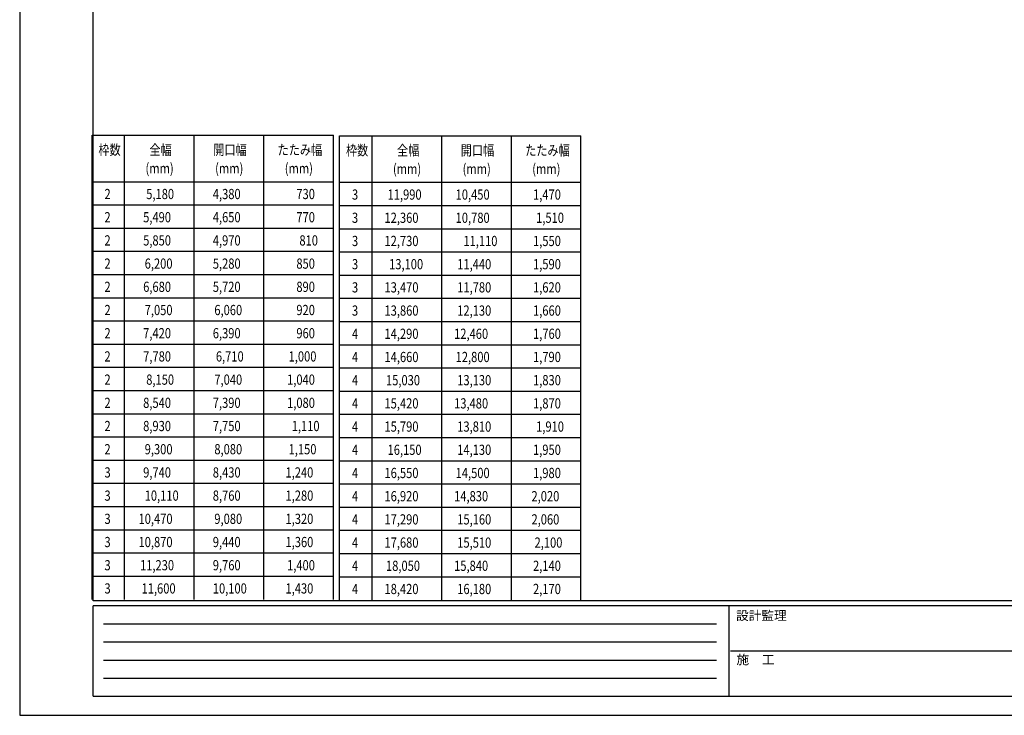
# Model space of a CAD drawing. Extents: x -60 to 383, y -58 to 271.
# Drawn here: x -60 to 153, y -58 to 91 of the extents above; entities that cross this region are included whole.
import ezdxf

# ---------------------------------------------------------------- set-up
doc = ezdxf.new("R2010")
doc.units = 0
doc.layers.add('_0-0_0', color=7, linetype='CONTINUOUS')
doc.layers.add('_0-2_LAYER_2', color=7, linetype='CONTINUOUS')
doc.styles.get("Standard").update_dxf_attribs({"font": 'txt', "bigfont": 'bigfont.shx'})

msp = doc.modelspace()

# ---------------------------------------------------------------- linework, layer by layer
at = {"layer": '_0-0_0', "color": 7, "linetype": 'Continuous'}
for p, q in [((-59.59, 270.89), (-59.59, -58.42)), ((-41.55, -38.74), (90.52, -38.74)), ((-41.55, -42.62), (90.52, -42.62)), ((-41.55, -46.51), (90.52, -46.51)), ((93.55, -44.56), (161.62, -44.56)), ((-41.55, -50.39), (90.52, -50.39)), ((-59.59, -58.42), (383.35, -58.42))]:
    msp.add_line(p, q, dxfattribs=at)
at = {"layer": '_0-0_0', "color": 3, "linetype": 'Continuous'}
for p, q in [((-43.79, -33.75), (-43.79, 260.08)), ((367.03, -33.75), (-43.79, -33.75)), ((93.15, -34.86), (-43.79, -34.86)), ((-43.79, -54.27), (-43.79, -34.86)), ((93.15, -34.86), (93.15, -54.27)), ((161.62, -34.86), (93.15, -34.86)), ((-43.79, -54.27), (93.15, -54.27)), ((93.15, -54.27), (161.62, -54.27))]:
    msp.add_line(p, q, dxfattribs=at)
at = {"layer": '_0-2_LAYER_2', "color": 7, "linetype": 'Continuous'}
for p, q in [((-43.99, -33.43), (-43.99, 66.57)), ((-43.99, 66.57), (8.01, 66.57)), ((-36.99, -33.43), (-36.99, 66.57)), ((-21.99, -33.43), (-21.99, 66.57)), ((-6.99, -33.43), (-6.99, 66.57)), ((8.01, -33.43), (8.01, 66.57)), ((9.32, -33.55), (9.32, 66.45)), ((9.32, 66.45), (61.32, 66.45)), ((16.32, -33.55), (16.32, 66.45)), ((31.32, -33.55), (31.32, 66.45)), ((46.32, -33.55), (46.32, 66.45)), ((61.32, -33.55), (61.32, 66.45)), ((-43.99, 56.57), (8.01, 56.57)), ((9.32, 56.45), (61.32, 56.45)), ((-43.99, 51.57), (8.01, 51.57)), ((9.32, 51.45), (61.32, 51.45)), ((-43.99, 46.57), (8.01, 46.57)), ((9.32, 46.45), (61.32, 46.45)), ((-43.99, 41.57), (8.01, 41.57)), ((9.32, 41.45), (61.32, 41.45)), ((-43.99, 36.57), (8.01, 36.57)), ((9.32, 36.45), (61.32, 36.45)), ((-43.99, 31.57), (8.01, 31.57)), ((9.32, 31.45), (61.32, 31.45)), ((-43.99, 26.57), (8.01, 26.57)), ((9.32, 26.45), (61.32, 26.45)), ((-43.99, 21.57), (8.01, 21.57)), ((9.32, 21.45), (61.32, 21.45)), ((-43.99, 16.57), (8.01, 16.57)), ((9.32, 16.45), (61.32, 16.45)), ((-43.99, 11.57), (8.01, 11.57)), ((9.32, 11.45), (61.32, 11.45)), ((-43.99, 6.57), (8.01, 6.57)), ((9.32, 6.45), (61.32, 6.45)), ((-43.99, 1.57), (8.01, 1.57)), ((9.32, 1.45), (61.32, 1.45)), ((-43.99, -3.43), (8.01, -3.43)), ((9.32, -3.55), (61.32, -3.55)), ((-43.99, -8.43), (8.01, -8.43)), ((9.32, -8.55), (61.32, -8.55)), ((-43.99, -13.43), (8.01, -13.43)), ((9.32, -13.55), (61.32, -13.55)), ((-43.99, -18.43), (8.01, -18.43)), ((9.32, -18.55), (61.32, -18.55)), ((-43.99, -23.43), (8.01, -23.43)), ((9.32, -23.55), (61.32, -23.55)), ((-43.99, -28.43), (8.01, -28.43)), ((9.32, -28.55), (61.32, -28.55))]:
    msp.add_line(p, q, dxfattribs=at)

# ---------------------------------------------------------------- texts
at = {"layer": '_0-0_0', "color": 7}
for s, p in [('設計監理', (94.72, -37.91)), ('施\u3000工', (94.82, -47.41))]:
    msp.add_text(s, height=2, dxfattribs=at).set_placement(p)
at = {"layer": '_0-2_LAYER_2', "color": 7, "width": 0.8}
for s, p in [('枠数', (-42.63, 62.35)), ('全幅', (-31.63, 62.35)), ('開口幅', (-17.89, 62.35)), ('たたみ幅', (-4.03, 62.35)), ('枠数', (10.69, 62.23)), ('全幅', (21.69, 62.23)), ('開口幅', (35.42, 62.23)), ('たたみ幅', (49.29, 62.23)), ('(mm)', (-32.49, 58.35)), ('(mm)\u3000', (-17.49, 58.35)), ('(mm)\u3000', (-2.49, 58.35)), ('(mm)', (20.82, 58.23)), ('(mm)\u3000', (35.82, 58.23)), ('(mm)\u3000', (50.82, 58.23)), ('2', (-41.33, 52.82)), ('5,180', (-32.33, 52.82)), ('4,380', (-17.99, 52.82)), ('730', (0.01, 52.82)), ('3', (11.99, 52.7)), ('11,990', (19.66, 52.7)), ('10,450', (34.32, 52.7)), ('1,470', (50.99, 52.7)), ('2', (-41.33, 47.82)), ('5,490', (-32.99, 47.82)), ('4,650', (-17.99, 47.82)), ('770', (0.01, 47.82)), ('3', (11.99, 47.7)), ('12,360', (18.99, 47.7)), ('10,780', (34.32, 47.7)), ('1,510', (51.66, 47.7)), ('2', (-41.33, 42.82)), ('5,850', (-32.99, 42.82)), ('4,970', (-17.99, 42.82)), ('810', (0.67, 42.82)), ('3', (11.99, 42.7)), ('12,730', (18.99, 42.7)), ('11,110', (35.99, 42.7)), ('1,550', (50.99, 42.7)), ('2', (-41.33, 37.82)), ('6,200', (-32.66, 37.82)), ('5,280', (-17.99, 37.82)), ('850', (0.01, 37.82)), ('3', (11.99, 37.7)), ('13,100', (19.99, 37.7)), ('11,440', (34.66, 37.7)), ('1,590', (50.99, 37.7)), ('2', (-41.33, 32.82)), ('6,680', (-32.99, 32.82)), ('5,720', (-17.99, 32.82)), ('890', (0.01, 32.82)), ('3', (11.99, 32.7)), ('13,470', (18.99, 32.7)), ('11,780', (34.66, 32.7)), ('1,620', (50.99, 32.7)), ('2', (-41.33, 27.82)), ('7,050', (-32.66, 27.82)), ('6,060', (-17.66, 27.82)), ('920', (0.01, 27.82)), ('3', (11.99, 27.7)), ('13,860', (18.99, 27.7)), ('12,130', (34.66, 27.7)), ('1,660', (50.99, 27.7)), ('2', (-41.33, 22.82)), ('7,420', (-32.99, 22.82)), ('6,390', (-17.99, 22.82)), ('960', (0.01, 22.82)), ('4', (11.99, 22.7)), ('14,290', (18.99, 22.7)), ('12,460', (33.99, 22.7)), ('1,760', (50.99, 22.7)), ('2', (-41.33, 17.82)), ('7,780', (-32.99, 17.82)), ('6,710', (-17.33, 17.82)), ('1,000', (-1.66, 17.82)), ('4', (11.99, 17.7)), ('14,660', (18.99, 17.7)), ('12,800', (34.32, 17.7)), ('1,790', (50.99, 17.7)), ('2', (-41.33, 12.82)), ('8,150', (-32.33, 12.82)), ('7,040', (-17.66, 12.82)), ('1,040', (-1.99, 12.82)), ('4', (11.99, 12.7)), ('15,030', (19.32, 12.7)), ('13,130', (34.66, 12.7)), ('1,830', (50.99, 12.7)), ('2', (-41.33, 7.82)), ('8,540', (-32.99, 7.82)), ('7,390', (-17.99, 7.82)), ('1,080', (-1.99, 7.82)), ('4', (11.99, 7.7)), ('15,420', (18.99, 7.7)), ('13,480', (33.99, 7.7)), ('1,870', (50.99, 7.7)), ('2', (-41.33, 2.82)), ('8,930', (-32.99, 2.82)), ('7,750', (-17.99, 2.82)), ('1,110', (-0.99, 2.82)), ('4', (11.99, 2.7)), ('15,790', (18.99, 2.7)), ('13,810', (34.66, 2.7)), ('1,910', (51.66, 2.7)), ('2', (-41.33, -2.18)), ('9,300', (-32.66, -2.18)), ('8,080', (-17.66, -2.18)), ('1,150', (-1.66, -2.18)), ('4', (11.99, -2.3)), ('16,150', (19.66, -2.3)), ('14,130', (34.66, -2.3)), ('1,950', (50.99, -2.3)), ('3', (-41.33, -7.18)), ('9,740', (-32.99, -7.18)), ('8,430', (-17.99, -7.18)), ('1,240', (-2.33, -7.18)), ('4', (11.99, -7.3)), ('16,550', (18.99, -7.3)), ('14,500', (34.32, -7.3)), ('1,980', (50.99, -7.3)), ('3', (-41.33, -12.18)), ('10,110', (-32.66, -12.18)), ('8,760', (-17.99, -12.18)), ('1,280', (-2.33, -12.18)), ('4', (11.99, -12.3)), ('16,920', (18.99, -12.3)), ('14,830', (33.99, -12.3)), ('2,020', (50.66, -12.3)), ('3', (-41.33, -17.18)), ('10,470', (-33.99, -17.18)), ('9,080', (-17.66, -17.18)), ('1,320', (-2.33, -17.18)), ('4', (11.99, -17.3)), ('17,290', (18.99, -17.3)), ('15,160', (34.66, -17.3)), ('2,060', (50.66, -17.3)), ('3', (-41.33, -22.18)), ('10,870', (-33.99, -22.18)), ('9,440', (-17.99, -22.18)), ('1,360', (-2.33, -22.18)), ('4', (11.99, -22.3)), ('17,680', (18.99, -22.3)), ('15,510', (34.66, -22.3)), ('2,100', (51.32, -22.3)), ('3', (-41.33, -27.18)), ('11,230', (-33.66, -27.18)), ('9,760', (-17.99, -27.18)), ('1,400', (-1.99, -27.18)), ('4', (11.99, -27.3)), ('18,050', (19.32, -27.3)), ('15,840', (33.99, -27.3)), ('2,140', (50.99, -27.3)), ('3', (-41.33, -32.18)), ('11,600', (-33.33, -32.18)), ('10,100', (-17.99, -32.18)), ('1,430', (-2.33, -32.18)), ('4', (11.99, -32.3)), ('18,420', (18.99, -32.3)), ('16,180', (34.66, -32.3)), ('2,170', (50.99, -32.3))]:
    msp.add_text(s, height=2.2, dxfattribs=at).set_placement(p)

doc.saveas('drawing.dxf')
